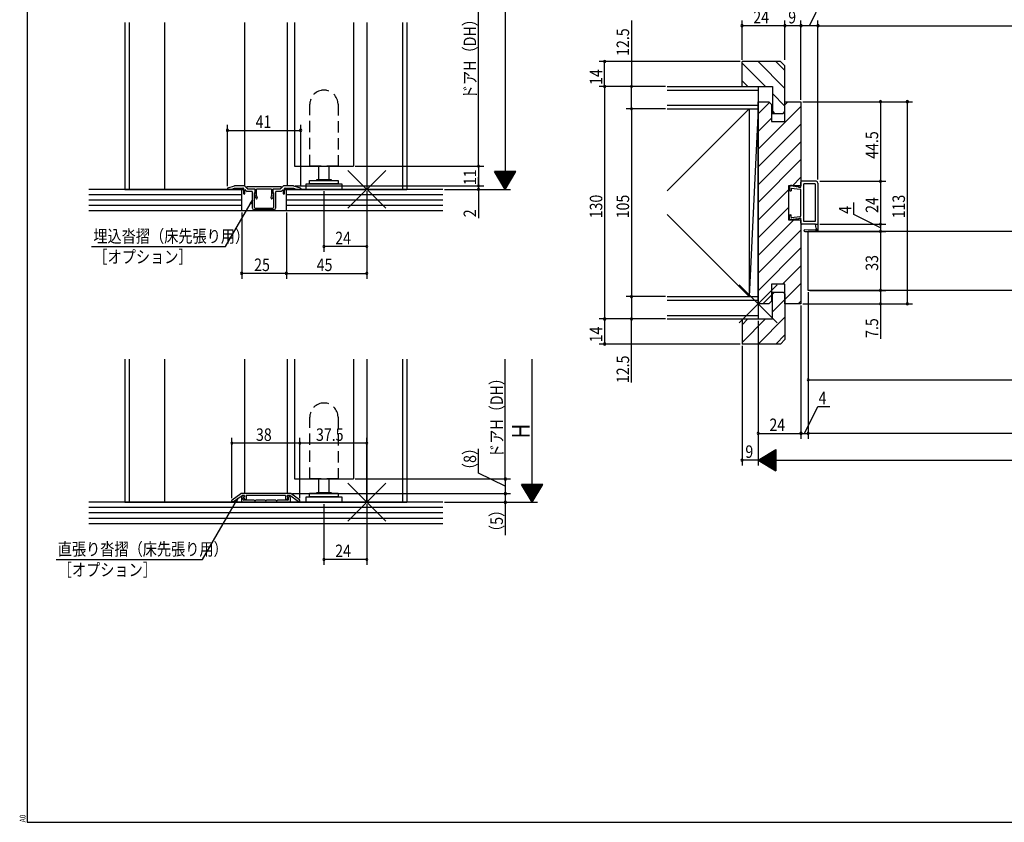
# Model space of a CAD drawing. Extents: x 19 to 1174, y 16 to 831.
# Drawn here: x 19 to 570, y 16 to 465 of the extents above; entities that cross this region are included whole.
import ezdxf

# ---------------------------------------------------------------- set-up
doc = ezdxf.new("R2010")
doc.units = 0
doc.linetypes.add('DASHED2', pattern=[9.525, 6.35, -3.175])
for name, color, linetype in [('KI1', 7, 'CONTINUOUS'), ('KI2', 4, 'CONTINUOUS'), ('OS', 2, 'CONTINUOUS'), ('SU', 3, 'CONTINUOUS'), ('TE', 6, 'CONTINUOUS'), ('TS', 6, 'DASHED2'), ('WK', 7, 'CONTINUOUS')]:
    doc.layers.add(name, color=color, linetype=linetype)
doc.styles.get("Standard").update_dxf_attribs({"font": 'romans.shx', "width": 0.83, "bigfont": 'extfont.shx'})

msp = doc.modelspace()

# ---------------------------------------------------------------- linework, layer by layer
at = {"layer": 'KI1'}
for p, q in [((78, 463.5), (78, 370.25)), ((80.5, 463.5), (80.5, 370.25)), ((100.5, 370.25), (100.5, 463.5)), ((145, 463.5), (145, 372.24)), ((169, 463.5), (169, 372.25)), ((173, 463.5), (173, 383.25)), ((206, 463.5), (206, 383.25)), ((213.5, 463.5), (213.5, 370.25)), ((233.5, 463.5), (233.5, 370.25)), ((236, 463.5), (236, 370.25)), ((445, 441.75), (423.5, 441.75)), ((423.5, 427.75), (423.5, 441.75)), ((447.5, 439.25), (445, 441.75)), ((447.5, 413.75), (447.5, 439.25)), ((423.5, 427.75), (440.5, 427.75)), ((440.5, 427.75), (440.5, 412.75)), ((432.5, 306.25), (432.5, 419.25)), ((432.5, 419.25), (438.5, 419.25)), ((438.5, 419.25), (440, 417.75)), ((447.5, 419.25), (456.5, 419.25)), ((447.5, 408.25), (447.5, 419.25)), ((456.5, 419.25), (456.5, 372.25)), ((440, 417.75), (440, 408.25)), ((446.5, 412.75), (447.5, 413.75)), ((440, 408.25), (447.5, 408.25)), ((440.5, 412.75), (446.5, 412.75)), ((173, 383.25), (206, 383.25)), ((465, 374.75), (457, 374.75)), ((78, 370.25), (144.5, 370.25)), ((135.5, 370.63), (135.5, 370.25)), ((137.5, 370.25), (135.5, 370.25)), ((135.85, 371.1), (139.5, 372.25)), ((137.5, 370.25), (139.5, 370.95)), ((144.89, 372.25), (139.5, 372.25)), ((139.5, 370.95), (144.2, 370.95)), ((144.5, 370.65), (144.5, 367.95)), ((147, 370.35), (145.25, 372.1)), ((145.3, 367.95), (145.3, 369.73)), ((145.64, 369.87), (146.46, 369.05)), ((147.2, 370.35), (146.26, 371.31)), ((165.6, 371.65), (146.4, 371.65)), ((150.5, 370.35), (147, 370.35)), ((151, 370.35), (147.2, 370.35)), ((151, 370.35), (151, 367.95)), ((151, 368.35), (151, 369.85)), ((160.2, 370.35), (151.8, 370.35)), ((151.8, 366.55), (151.8, 370.35)), ((160.2, 370.35), (160.2, 366.55)), ((164.8, 370.35), (161, 370.35)), ((161, 367.95), (161, 370.35)), ((161, 369.85), (161, 368.35)), ((165, 370.35), (161.5, 370.35)), ((164.8, 370.35), (165.74, 371.31)), ((166.75, 372.1), (165, 370.35)), ((165.54, 369.05), (166.36, 369.87)), ((166.7, 369.73), (166.7, 367.95)), ((172.5, 372.25), (167.11, 372.25)), ((167.5, 367.95), (167.5, 370.65)), ((167.5, 370.25), (236, 370.25)), ((167.8, 370.95), (172.5, 370.95)), ((172.5, 372.25), (176.15, 371.1)), ((172.5, 370.95), (174.5, 370.25)), ((176.5, 370.25), (174.5, 370.25)), ((176.5, 370.63), (176.5, 370.25)), ((456.5, 372.25), (449.5, 372.25)), ((449.5, 372.25), (449.5, 353.25)), ((450, 371.51), (450, 370)), ((450.5, 369.5), (451, 369.5)), ((451.13, 372.5), (450.66, 372.33)), ((451, 371), (456.06, 370.38)), ((451, 371), (451, 369.5)), ((451.13, 372.5), (451.07, 372)), ((452.12, 372.38), (451.07, 372)), ((452.12, 372.38), (452.06, 371.88)), ((453.11, 372.26), (452.06, 371.88)), ((453.11, 372.26), (453.05, 371.76)), ((453.05, 371.76), (454.11, 372.13)), ((454.11, 372.13), (454.05, 371.64)), ((454.05, 371.64), (455.1, 372.01)), ((455.1, 372.01), (455.04, 371.52)), ((455.04, 371.52), (455.94, 371.41)), ((456.5, 371.9), (456.5, 374.25)), ((456.5, 355.61), (456.5, 369.89)), ((458, 352.25), (458, 373.25)), ((464.5, 373.25), (458, 373.25)), ((464.5, 373.25), (464.5, 352.25)), ((466, 373.75), (466, 350.75)), ((149.2, 369.05), (146.46, 369.05)), ((149.5, 359.75), (149.5, 368.75)), ((150.5, 368.35), (150.5, 360.25)), ((150.5, 368.35), (151, 368.35)), ((151.32, 365.25), (150.71, 367.53)), ((150.85, 367.86), (151, 367.95)), ((151.8, 366.55), (152.09, 365.45)), ((159.91, 365.45), (160.2, 366.55)), ((161.29, 367.53), (160.68, 365.25)), ((161, 368.35), (161.5, 368.35)), ((161, 367.95), (161.15, 367.86)), ((161.5, 360.25), (161.5, 368.35)), ((162.5, 368.75), (162.5, 359.75)), ((165.54, 369.05), (162.8, 369.05)), ((161.5, 358.75), (150.5, 358.75)), ((151, 359.75), (155.7, 359.75)), ((155.7, 359.75), (156, 359.45)), ((156, 359.45), (156.3, 359.75)), ((156.3, 359.75), (161, 359.75)), ((449.5, 353.25), (456.5, 353.25)), ((450, 353.99), (450, 355.5)), ((450.5, 356), (451, 356)), ((451.13, 353), (450.66, 353.17)), ((451, 354.5), (451, 356)), ((451, 354.5), (456.06, 355.12)), ((452.12, 353.12), (451.07, 353.5)), ((451.13, 353), (451.07, 353.5)), ((453.11, 353.24), (452.06, 353.62)), ((452.12, 353.12), (452.06, 353.62)), ((453.11, 353.24), (453.05, 353.74)), ((453.05, 353.74), (454.11, 353.37)), ((454.11, 353.37), (454.05, 353.86)), ((454.05, 353.86), (455.1, 353.49)), ((455.04, 353.98), (455.94, 354.09)), ((455.1, 353.49), (455.04, 353.98)), ((456.5, 351.25), (456.5, 353.6)), ((456.5, 353.25), (456.5, 306.25)), ((464.6, 350.75), (457, 350.75)), ((464.5, 352.25), (458, 352.25)), ((464.6, 350.75), (466, 350.75)), ((640.85, 346.75), (460.5, 346.75)), ((460.5, 313.75), (460.5, 346.75)), ((440, 317.25), (440, 307.75)), ((447.5, 317.25), (440, 317.25)), ((447.5, 306.25), (447.5, 317.25)), ((440.5, 297.75), (440.5, 312.75)), ((440.5, 312.75), (446.5, 312.75)), ((446.5, 312.75), (447.5, 311.75)), ((447.5, 311.75), (447.5, 286.25)), ((640.85, 313.75), (460.5, 313.75)), ((438.5, 306.25), (432.5, 306.25)), ((438.5, 306.25), (440, 307.75)), ((456.5, 306.25), (447.5, 306.25)), ((423.5, 297.75), (440.5, 297.75)), ((423.5, 297.75), (423.5, 283.75)), ((445, 283.75), (423.5, 283.75)), ((447.5, 286.25), (445, 283.75)), ((78, 275.25), (78, 195.25)), ((80.5, 275.25), (80.5, 195.25)), ((100.5, 195.25), (100.5, 275.25)), ((145, 275.25), (145, 200.05)), ((169, 275.25), (169, 200.05)), ((173, 275.25), (173, 208.25)), ((206, 275.25), (206, 208.25)), ((213.5, 275.25), (213.5, 195.25)), ((233.5, 275.25), (233.5, 195.25)), ((236, 275.25), (236, 195.25)), ((173, 208.25), (206, 208.25)), ((138.21, 196.6), (143, 200.05)), ((138.94, 195.65), (143.66, 199.05)), ((171, 200.05), (143, 200.05)), ((145.1, 199.05), (143.66, 199.05)), ((144.7, 198.85), (144.4, 198.85)), ((145.1, 198.55), (144.8, 198.27)), ((145.1, 199.05), (145.1, 198.55)), ((168, 199.05), (146, 199.05)), ((146, 199.05), (146, 197.05)), ((168, 199.05), (168, 197.05)), ((170.34, 199.05), (168.9, 199.05)), ((168.9, 199.05), (168.9, 198.55)), ((168.9, 198.55), (169.2, 198.27)), ((169.3, 198.85), (169.6, 198.85)), ((175.06, 195.65), (170.34, 199.05)), ((175.79, 196.6), (171, 200.05)), ((78, 195.25), (236, 195.25)), ((138, 195.65), (138, 196.19)), ((138, 195.65), (138.94, 195.65)), ((143.4, 197.85), (143.4, 195.75)), ((143.9, 195.25), (170.1, 195.25)), ((144.3, 196.75), (144.3, 197.61)), ((144.49, 198), (144.89, 198.31)), ((150.54, 196.45), (144.6, 196.45)), ((144.73, 197.92), (145.24, 196.87)), ((156.54, 196.45), (151.46, 196.45)), ((162.54, 196.45), (157.46, 196.45)), ((169.4, 196.45), (163.46, 196.45)), ((169.27, 197.92), (168.76, 196.87)), ((169.51, 198), (169.11, 198.31)), ((169.7, 196.75), (169.7, 197.61)), ((170.6, 197.85), (170.6, 195.75)), ((176, 195.65), (175.06, 195.65)), ((176, 195.65), (176, 196.19))]:
    msp.add_line(p, q, dxfattribs=at)
for centre, radius, start, end in [((457, 374.25), 0.5, 90, 180), ((465, 373.75), 1, 0, 90), ((136, 370.63), 0.5, 107.4544, 180), ((144.2, 370.65), 0.3, 0, 90), ((144.89, 371.75), 0.5, 45, 90), ((145.5, 369.73), 0.2, 45, 180), ((146.4, 371.45), 0.2, 90, 224.483), ((150.5, 369.85), 0.5, 0, 90), ((161.5, 369.85), 0.5, 90, 180), ((165.6, 371.45), 0.2, 315.517, 90), ((166.5, 369.73), 0.2, 0, 135), ((167.11, 371.75), 0.5, 90, 135), ((167.8, 370.65), 0.3, 90, 180), ((176, 370.63), 0.5, 0, 72.5456), ((450.99, 371.39), 1, 109.5651, 173), ((450.5, 370), 0.5, 180, 270), ((456, 371.9), 0.5, 263, 0), ((456, 369.89), 0.5, 0, 83), ((144.9, 367.95), 0.4, 180, 0), ((149.2, 368.75), 0.3, 0, 90), ((151, 367.6), 0.3, 120, 195), ((151.71, 365.35), 0.4, 195, 15), ((160.29, 365.35), 0.4, 165, 345), ((161, 367.6), 0.3, 345, 60), ((162.8, 368.75), 0.3, 90, 180), ((167.1, 367.95), 0.4, 180, 0), ((150.5, 359.75), 1, 180, 270), ((151, 360.25), 0.5, 180, 270), ((161, 360.25), 0.5, 270, 0), ((161.5, 359.75), 1, 270, 0), ((450.5, 355.5), 0.5, 90, 180), ((450.99, 354.11), 1, 187, 250.4349), ((456, 353.6), 0.5, 0, 97), ((456, 355.61), 0.5, 277, 0), ((457, 351.25), 0.5, 180, 270), ((144.4, 197.85), 1, 90, 180), ((144.7, 198.55), 0.3, 308.4097, 90), ((169.3, 198.55), 0.3, 90, 231.5903), ((169.6, 197.85), 1, 0, 90), ((138.5, 196.19), 0.5, 125.7539, 180), ((143.9, 195.75), 0.5, 180, 270), ((144.8, 197.61), 0.5, 128.4097, 180), ((144.6, 196.75), 0.3, 180, 270), ((145, 198.05), 0.3, 132.6502, 206.0446), ((145.6, 197.05), 0.4, 206.0446, 0), ((151, 196.65), 0.5, 203.5782, 336.4218), ((157, 196.65), 0.5, 203.5782, 336.4218), ((163, 196.65), 0.5, 203.5782, 336.4218), ((168.4, 197.05), 0.4, 180, 333.9554), ((169, 198.05), 0.3, 333.9554, 47.3498), ((169.4, 196.75), 0.3, 270, 0), ((169.2, 197.61), 0.5, 0, 51.5903), ((170.1, 195.75), 0.5, 270, 0), ((175.5, 196.19), 0.5, 0, 54.2461)]:
    msp.add_arc(centre, radius, start, end, dxfattribs=at)
at = {"layer": 'KI2'}
for p, q in [((186.5, 383.25), (186.5, 375.75)), ((192.5, 375.75), (192.5, 383.25)), ((181.5, 375.25), (197.5, 375.25)), ((181.5, 373.25), (181.5, 375.25)), ((185.5, 375.75), (193.5, 375.75)), ((185.5, 375.25), (185.5, 375.75)), ((193.5, 375.75), (193.5, 375.25)), ((197.5, 375.25), (197.5, 373.25)), ((179.5, 373.25), (199.5, 373.25)), ((179.5, 370.25), (179.5, 373.25)), ((199.5, 370.25), (179.5, 370.25)), ((197.5, 373.25), (181.5, 373.25)), ((192.5, 373.25), (186.5, 373.25)), ((199.5, 373.25), (199.5, 370.25)), ((458.57, 347.55), (464.46, 347.72)), ((464.91, 348.49), (464.6, 350.75)), ((466, 350.75), (466, 347.25)), ((458.57, 346.75), (465.5, 346.75)), ((186.5, 208.25), (186.5, 200.75)), ((192.5, 200.75), (192.5, 208.25)), ((181.5, 200.25), (197.5, 200.25)), ((181.5, 198.25), (181.5, 200.25)), ((185.5, 200.75), (193.5, 200.75)), ((185.5, 200.25), (185.5, 200.75)), ((193.5, 200.75), (193.5, 200.25)), ((197.5, 200.25), (197.5, 198.25)), ((179.5, 198.25), (199.5, 198.25)), ((179.5, 195.25), (179.5, 198.25)), ((199.5, 195.25), (179.5, 195.25)), ((197.5, 198.25), (181.5, 198.25)), ((192.5, 198.25), (186.5, 198.25)), ((199.5, 198.25), (199.5, 195.25))]:
    msp.add_line(p, q, dxfattribs=at)
for centre, radius, start, end in [((458.57, 347.15), 0.4, 89.9807, 270.0193), ((464.47, 347.42), 0.3, 40.3034, 91.6093), ((465, 347.87), 0.4, 220.3034, 72.5255), ((465.21, 348.54), 0.3, 187.9024, 252.5255), ((465.5, 347.25), 0.5, 270, 0)]:
    msp.add_arc(centre, radius, start, end, dxfattribs=at)
at = {"layer": 'OS'}
for p, q in [((423.5, 440.84), (436.59, 427.75)), ((432.49, 441.75), (447.5, 426.74)), ((442.39, 441.75), (447.5, 436.64)), ((423.5, 430.94), (426.69, 427.75)), ((381.61, 427.75), (432.5, 427.75)), ((381.61, 425.75), (432.5, 425.75)), ((432.5, 427.75), (432.5, 297.75)), ((432.5, 412.46), (438.9, 418.85)), ((440.5, 423.84), (447.5, 416.84)), ((447.5, 417.56), (449.19, 419.25)), ((381.61, 417.25), (432.5, 417.25)), ((381.61, 415.25), (432.5, 415.25)), ((427.5, 415.25), (381.61, 369.36)), ((427.5, 415.25), (427.5, 310.25)), ((432.5, 415.25), (427.5, 310.25)), ((432.5, 392.66), (456.5, 416.66)), ((440.5, 413.94), (441.69, 412.75)), ((432.5, 402.56), (440, 410.06)), ((432.5, 382.76), (456.5, 406.76)), ((432.5, 372.86), (456.5, 396.86)), ((432.5, 362.96), (456.5, 386.96)), ((451.69, 372.25), (456.5, 377.06)), ((143.5, 370.25), (58, 370.25)), ((143.5, 358.25), (143.5, 370.25)), ((256, 370.25), (168.5, 370.25)), ((168.5, 358.25), (168.5, 370.25)), ((432.5, 353.06), (449.5, 370.06)), ((143.5, 367.25), (58, 367.25)), ((143.5, 364.25), (58, 364.25)), ((256, 367.25), (168.5, 367.25)), ((256, 364.25), (168.5, 364.25)), ((143.5, 361.25), (58, 361.25)), ((256, 358.25), (58, 358.25)), ((256, 361.25), (168.5, 361.25)), ((432.5, 343.16), (449.5, 360.16)), ((381.61, 356.14), (427.5, 310.25)), ((432.5, 333.26), (452.49, 353.25)), ((432.5, 323.36), (456.5, 347.36)), ((432.5, 313.46), (456.5, 337.46)), ((446.19, 317.25), (456.5, 327.56)), ((447.5, 308.66), (456.5, 317.66)), ((381.61, 310.25), (432.5, 310.25)), ((435.19, 306.25), (440, 311.06)), ((440.5, 311.56), (441.69, 312.75)), ((440.5, 301.66), (447.5, 308.66)), ((381.61, 308.25), (432.5, 308.25)), ((454.99, 306.25), (456.5, 307.76)), ((381.61, 299.75), (432.5, 299.75)), ((381.61, 297.75), (432.5, 297.75)), ((423.5, 294.56), (426.69, 297.75)), ((423.5, 284.66), (436.59, 297.75)), ((432.49, 283.75), (447.5, 298.76)), ((442.39, 283.75), (447.5, 288.86)), ((256, 195.25), (58, 195.25)), ((256, 192.25), (58, 192.25)), ((256, 189.25), (58, 189.25)), ((256, 186.25), (58, 186.25)), ((256, 183.25), (58, 183.25))]:
    msp.add_line(p, q, dxfattribs=at)
at = {"layer": 'SU'}
for p, q in [((291, 600.25), (291, 370.25)), ((276, 383.25), (276, 545.75)), ((461.25, 461.75), (468.61, 476.75)), ((361.61, 464.73), (361.61, 427.75)), ((423.5, 442.75), (423.5, 464.75)), ((447.5, 442.75), (447.5, 464.75)), ((456.5, 420.25), (456.5, 464.75)), ((466, 375.75), (466, 464.75)), ((447.5, 461.75), (423.5, 461.75)), ((456.5, 461.75), (447.5, 461.75)), ((466, 461.75), (456.5, 461.75)), ((466, 461.75), (946.22, 461.75)), ((422.5, 441.75), (343.61, 441.75)), ((346.61, 427.75), (346.61, 441.75)), ((380.61, 427.75), (343.61, 427.75)), ((346.61, 427.75), (346.61, 297.75)), ((361.61, 415.25), (361.61, 427.75)), ((457.5, 419.25), (519, 419.25)), ((501, 419.25), (501, 374.75)), ((516, 419.25), (516, 306.25)), ((380.61, 415.25), (358.61, 415.25)), ((361.61, 415.25), (361.61, 310.25)), ((135.5, 371.99), (135.5, 406.25)), ((135.5, 403.25), (176.5, 403.25)), ((176.5, 371.99), (176.5, 406.25)), ((207, 383.25), (279, 383.25)), ((276, 383.25), (276, 372.25)), ((297, 380.25), (285, 380.25)), ((291, 370.25), (285, 380.25)), ((291, 370.25), (297, 380.25)), ((276, 372.25), (276, 377.05)), ((296.88, 380.05), (285.12, 380.05)), ((296.76, 379.85), (285.24, 379.85)), ((296.64, 379.65), (285.36, 379.65)), ((296.52, 379.45), (285.48, 379.45)), ((296.4, 379.25), (285.6, 379.25)), ((296.28, 379.05), (285.72, 379.05)), ((296.16, 378.85), (285.84, 378.85)), ((296.04, 378.65), (285.96, 378.65)), ((295.92, 378.45), (286.08, 378.45)), ((295.8, 378.25), (286.2, 378.25)), ((295.68, 378.05), (286.32, 378.05)), ((295.56, 377.85), (286.44, 377.85)), ((295.44, 377.65), (286.56, 377.65)), ((295.32, 377.45), (286.68, 377.45)), ((295.2, 377.25), (286.8, 377.25)), ((295.08, 377.05), (286.92, 377.05)), ((294.96, 376.85), (287.04, 376.85)), ((294.84, 376.65), (287.16, 376.65)), ((294.72, 376.45), (287.28, 376.45)), ((294.6, 376.25), (287.4, 376.25)), ((294.48, 376.05), (287.52, 376.05)), ((294.36, 375.85), (287.64, 375.85)), ((294.24, 375.65), (287.76, 375.65)), ((294.12, 375.45), (287.88, 375.45)), ((294, 375.25), (288, 375.25)), ((293.88, 375.05), (288.12, 375.05)), ((293.76, 374.85), (288.24, 374.85)), ((467, 374.75), (504, 374.75)), ((501, 374.75), (501, 350.75)), ((173.5, 372.25), (279, 372.25)), ((189.5, 369.25), (189.5, 335.25)), ((213.5, 369.25), (213.5, 320.25)), ((257, 370.25), (294, 370.25)), ((276, 372.25), (276, 370.25)), ((276, 370.25), (276, 354.18)), ((293.64, 374.65), (288.36, 374.65)), ((293.52, 374.45), (288.48, 374.45)), ((293.4, 374.25), (288.6, 374.25)), ((293.28, 374.05), (288.72, 374.05)), ((293.16, 373.85), (288.84, 373.85)), ((293.04, 373.65), (288.96, 373.65)), ((292.92, 373.45), (289.08, 373.45)), ((292.8, 373.25), (289.2, 373.25)), ((292.68, 373.05), (289.32, 373.05)), ((292.56, 372.85), (289.44, 372.85)), ((292.44, 372.65), (289.56, 372.65)), ((292.32, 372.45), (289.68, 372.45)), ((292.2, 372.25), (289.8, 372.25)), ((292.08, 372.05), (289.92, 372.05)), ((291.96, 371.85), (290.04, 371.85)), ((291.84, 371.65), (290.16, 371.65)), ((291.72, 371.45), (290.28, 371.45)), ((291.6, 371.25), (290.4, 371.25)), ((291.48, 371.05), (290.52, 371.05)), ((291.36, 370.85), (290.64, 370.85)), ((291.24, 370.65), (290.76, 370.65)), ((291.12, 370.45), (290.88, 370.45)), ((134.49, 338.25), (149.5, 364.25)), ((149.5, 364.25), (148.03, 362.33)), ((149.5, 364.25), (148.57, 362.01)), ((486, 356.11), (486, 362.86)), ((143.5, 357.25), (143.5, 320.25)), ((168.5, 357.25), (168.5, 320.25)), ((501, 348.75), (486, 356.11)), ((467, 350.75), (504, 350.75)), ((501, 350.75), (501, 346.75)), ((461.5, 346.75), (504, 346.75)), ((501, 346.75), (501, 313.75)), ((59.51, 338.25), (134.49, 338.25)), ((213.5, 338.25), (189.5, 338.25)), ((168.5, 323.25), (143.5, 323.25)), ((168.5, 323.25), (213.5, 323.25)), ((380.61, 310.25), (358.61, 310.25)), ((361.61, 310.25), (361.61, 297.75)), ((460.5, 312.75), (460.5, 230.75)), ((461.5, 313.75), (504, 313.75)), ((501, 313.75), (501, 306.25)), ((456.5, 305.25), (456.5, 230.75)), ((457.5, 306.25), (519, 306.25)), ((501, 306.25), (501, 286.68)), ((380.61, 297.75), (343.61, 297.75)), ((346.61, 297.75), (346.61, 283.75)), ((361.61, 262.24), (361.61, 297.75)), ((432.5, 296.75), (432.5, 215.75)), ((422.5, 283.75), (343.61, 283.75)), ((423.5, 282.75), (423.5, 215.75)), ((291, 208.25), (291, 275.25)), ((306, 195.25), (306, 275.25)), ((460.5, 263.75), (823.2, 263.75)), ((458.5, 233.75), (465.86, 248.75)), ((465.86, 248.75), (472.61, 248.75)), ((432.5, 233.75), (456.5, 233.75)), ((456.5, 233.75), (460.5, 233.75)), ((1063.5, 233.75), (460.5, 233.75)), ((138, 197.45), (138, 231.25)), ((176, 228.25), (138, 228.25)), ((176, 197.45), (176, 231.25)), ((213.5, 228.25), (176, 228.25)), ((213.5, 196.25), (213.5, 231.25)), ((276, 211.51), (276, 225.07)), ((432.5, 218.75), (442.5, 224.75)), ((435.3, 220.43), (435.3, 217.07)), ((435.5, 220.55), (435.5, 216.95)), ((435.7, 220.67), (435.7, 216.83)), ((435.9, 220.79), (435.9, 216.71)), ((436.1, 220.91), (436.1, 216.59)), ((436.3, 221.03), (436.3, 216.47)), ((436.5, 221.15), (436.5, 216.35)), ((436.7, 221.27), (436.7, 216.23)), ((436.9, 221.39), (436.9, 216.11)), ((437.1, 221.51), (437.1, 215.99)), ((437.3, 221.63), (437.3, 215.87)), ((437.5, 221.75), (437.5, 215.75)), ((437.7, 221.87), (437.7, 215.63)), ((437.9, 221.99), (437.9, 215.51)), ((438.1, 222.11), (438.1, 215.39)), ((438.3, 222.23), (438.3, 215.27)), ((438.5, 222.35), (438.5, 215.15)), ((438.7, 222.47), (438.7, 215.03)), ((438.9, 222.59), (438.9, 214.91)), ((439.1, 222.71), (439.1, 214.79)), ((439.3, 222.83), (439.3, 214.67)), ((439.5, 222.95), (439.5, 214.55)), ((439.7, 223.07), (439.7, 214.43)), ((439.9, 223.19), (439.9, 214.31)), ((440.1, 223.31), (440.1, 214.19)), ((440.3, 223.43), (440.3, 214.07)), ((440.5, 223.55), (440.5, 213.95)), ((440.7, 223.67), (440.7, 213.83)), ((440.9, 223.79), (440.9, 213.71)), ((441.1, 223.91), (441.1, 213.59)), ((441.3, 224.03), (441.3, 213.47)), ((441.5, 224.15), (441.5, 213.35)), ((441.7, 224.27), (441.7, 213.23)), ((441.9, 224.39), (441.9, 213.11)), ((442.1, 224.51), (442.1, 212.99)), ((442.3, 224.63), (442.3, 212.87)), ((442.5, 224.75), (442.5, 212.75)), ((432.5, 218.75), (423.5, 218.75)), ((432.5, 218.75), (442.5, 212.75)), ((432.5, 218.75), (1092.5, 218.75)), ((432.7, 218.87), (432.7, 218.63)), ((432.9, 218.99), (432.9, 218.51)), ((433.1, 219.11), (433.1, 218.39)), ((433.3, 219.23), (433.3, 218.27)), ((433.5, 219.35), (433.5, 218.15)), ((433.7, 219.47), (433.7, 218.03)), ((433.9, 219.59), (433.9, 217.91)), ((434.1, 219.71), (434.1, 217.79)), ((434.3, 219.83), (434.3, 217.67)), ((434.5, 219.95), (434.5, 217.55)), ((434.7, 220.07), (434.7, 217.43)), ((434.9, 220.19), (434.9, 217.31)), ((435.1, 220.31), (435.1, 217.19)), ((291, 204.15), (276, 211.51)), ((207, 208.25), (294, 208.25)), ((291, 208.25), (291, 200.05)), ((312, 205.25), (300, 205.25)), ((306, 195.25), (300, 205.25)), ((311.88, 205.05), (300.12, 205.05)), ((311.76, 204.85), (300.24, 204.85)), ((311.64, 204.65), (300.36, 204.65)), ((311.52, 204.45), (300.48, 204.45)), ((311.4, 204.25), (300.6, 204.25)), ((311.28, 204.05), (300.72, 204.05)), ((306, 195.25), (312, 205.25)), ((172, 200.05), (294, 200.05)), ((291, 200.05), (291, 195.25)), ((311.16, 203.85), (300.84, 203.85)), ((311.04, 203.65), (300.96, 203.65)), ((310.92, 203.45), (301.08, 203.45)), ((310.8, 203.25), (301.2, 203.25)), ((310.68, 203.05), (301.32, 203.05)), ((310.56, 202.85), (301.44, 202.85)), ((310.44, 202.65), (301.56, 202.65)), ((310.32, 202.45), (301.68, 202.45)), ((310.2, 202.25), (301.8, 202.25)), ((310.08, 202.05), (301.92, 202.05)), ((309.96, 201.85), (302.04, 201.85)), ((309.84, 201.65), (302.16, 201.65)), ((309.72, 201.45), (302.28, 201.45)), ((309.6, 201.25), (302.4, 201.25)), ((309.48, 201.05), (302.52, 201.05)), ((309.36, 200.85), (302.64, 200.85)), ((309.24, 200.65), (302.76, 200.65)), ((309.12, 200.45), (302.88, 200.45)), ((309, 200.25), (303, 200.25)), ((308.88, 200.05), (303.12, 200.05)), ((308.76, 199.85), (303.24, 199.85)), ((308.64, 199.65), (303.36, 199.65)), ((308.52, 199.45), (303.48, 199.45)), ((308.4, 199.25), (303.6, 199.25)), ((308.28, 199.05), (303.72, 199.05)), ((308.16, 198.85), (303.84, 198.85)), ((308.04, 198.65), (303.96, 198.65)), ((307.92, 198.45), (304.08, 198.45)), ((121.62, 163.25), (141.3, 197.35)), ((141.3, 197.35), (139.83, 195.43)), ((141.3, 197.35), (140.38, 195.11)), ((189.5, 194.25), (189.5, 160.25)), ((213.5, 194.25), (213.5, 160.25)), ((257, 195.25), (309, 195.25)), ((291, 195.25), (291, 176.89)), ((307.8, 198.25), (304.2, 198.25)), ((307.68, 198.05), (304.32, 198.05)), ((307.56, 197.85), (304.44, 197.85)), ((307.44, 197.65), (304.56, 197.65)), ((307.32, 197.45), (304.68, 197.45)), ((307.2, 197.25), (304.8, 197.25)), ((307.08, 197.05), (304.92, 197.05)), ((306.96, 196.85), (305.04, 196.85)), ((306.84, 196.65), (305.16, 196.65)), ((306.72, 196.45), (305.28, 196.45)), ((306.6, 196.25), (305.4, 196.25)), ((306.48, 196.05), (305.52, 196.05)), ((306.36, 195.85), (305.64, 195.85)), ((306.24, 195.65), (305.76, 195.65)), ((306.12, 195.45), (305.88, 195.45)), ((39.58, 163.25), (121.62, 163.25)), ((213.5, 163.25), (189.5, 163.25))]:
    msp.add_line(p, q, dxfattribs=at)
for centre, start, end in [((423.5, 461.75), 0, 180), ((423.5, 461.75), 180, 0), ((447.5, 461.75), 0, 180), ((447.5, 461.75), 180, 0), ((456.5, 461.75), 0, 180), ((456.5, 461.75), 180, 0), ((466, 461.75), 0, 180), ((466, 461.75), 180, 0), ((346.61, 441.75), 90, 270), ((346.61, 441.75), 270, 90), ((346.61, 427.75), 90, 270), ((346.61, 427.75), 270, 90), ((361.61, 427.75), 90, 270), ((361.61, 427.75), 270, 90), ((501, 419.25), 90, 270), ((501, 419.25), 270, 90), ((516, 419.25), 90, 270), ((516, 419.25), 270, 90), ((361.61, 415.25), 90, 270), ((361.61, 415.25), 270, 90), ((135.5, 403.25), 0, 180), ((135.5, 403.25), 180, 0), ((176.5, 403.25), 0, 180), ((176.5, 403.25), 180, 0), ((276, 383.25), 90, 270), ((276, 383.25), 270, 90), ((501, 374.75), 90, 270), ((501, 374.75), 270, 90), ((276, 372.25), 90, 270), ((276, 370.25), 90, 270), ((276, 372.25), 270, 90), ((276, 370.25), 270, 90), ((501, 350.75), 90, 270), ((501, 346.75), 90, 270), ((501, 350.75), 270, 90), ((501, 346.75), 270, 90), ((189.5, 338.25), 0, 180), ((189.5, 338.25), 180, 0), ((213.5, 338.25), 0, 180), ((213.5, 338.25), 180, 0), ((143.5, 323.25), 0, 180), ((143.5, 323.25), 180, 0), ((168.5, 323.25), 0, 180), ((168.5, 323.25), 180, 0), ((213.5, 323.25), 0, 180), ((213.5, 323.25), 180, 0), ((501, 313.75), 90, 270), ((501, 313.75), 270, 90), ((361.61, 310.25), 90, 270), ((361.61, 310.25), 270, 90), ((501, 306.25), 90, 270), ((501, 306.25), 270, 90), ((516, 306.25), 90, 270), ((516, 306.25), 270, 90), ((346.61, 297.75), 90, 270), ((346.61, 297.75), 270, 90), ((361.61, 297.75), 90, 270), ((361.61, 297.75), 270, 90), ((346.61, 283.75), 90, 270), ((346.61, 283.75), 270, 90), ((460.5, 263.75), 0, 180), ((460.5, 263.75), 180, 0), ((432.5, 233.75), 0, 180), ((432.5, 233.75), 180, 0), ((456.5, 233.75), 0, 180), ((456.5, 233.75), 180, 0), ((460.5, 233.75), 0, 180), ((460.5, 233.75), 180, 0), ((138, 228.25), 0, 180), ((138, 228.25), 180, 0), ((176, 228.25), 0, 180), ((176, 228.25), 180, 0), ((213.5, 228.25), 0, 180), ((213.5, 228.25), 180, 0), ((423.5, 218.75), 0, 180), ((423.5, 218.75), 180, 0), ((291, 208.25), 90, 270), ((291, 208.25), 270, 90), ((291, 200.05), 90, 270), ((291, 200.05), 270, 90), ((291, 195.25), 90, 270), ((291, 195.25), 270, 90), ((189.5, 163.25), 0, 180), ((189.5, 163.25), 180, 0), ((213.5, 163.25), 0, 180), ((213.5, 163.25), 180, 0)]:
    msp.add_arc(centre, 0.6, start, end, dxfattribs=at)
at = {"layer": 'TE'}
for p, q in [((224.11, 359.64), (202.89, 380.86)), ((202.9, 359.64), (224.1, 380.86)), ((443.11, 295.64), (421.89, 316.86)), ((421.9, 295.64), (443.1, 316.86)), ((224.11, 184.64), (202.89, 205.86)), ((202.9, 184.64), (224.1, 205.86))]:
    msp.add_line(p, q, dxfattribs=at)
at = {"layer": 'TS'}
for p, q in [((181.6, 383.25), (181.6, 417.85)), ((197.4, 417.85), (197.4, 383.25)), ((197.4, 383.25), (181.6, 383.25)), ((181.6, 208.25), (181.6, 242.85)), ((197.4, 242.85), (197.4, 208.25)), ((197.4, 208.25), (181.6, 208.25))]:
    msp.add_line(p, q, dxfattribs=at)
for centre, start, end in [((189.5, 417.85), 90, 180), ((189.5, 417.85), 0, 90), ((189.5, 242.85), 90, 180), ((189.5, 242.85), 0, 90)]:
    msp.add_arc(centre, 7.9, start, end, dxfattribs=at)
at = {"layer": 'WK'}
for p, q in [((23.5, 824.75), (23.5, 16.25)), ((23.5, 16.25), (1165.5, 16.25))]:
    msp.add_line(p, q, dxfattribs=at)

# ---------------------------------------------------------------- texts
at = {"layer": 'SU', "width": 0.83}
for s, height, p in [('ドアH（DH）=H-67.5', 7, (274.7, 420.7)), ('12.5', 7, (360.31, 444.89)), ('14', 7, (345.31, 428.66)), ('44.5', 7, (499.7, 387.32)), ('11', 7, (274.7, 372.63)), ('130', 7, (345.31, 354.04)), ('105', 7, (360.31, 354.04)), ('24', 7, (499.7, 357.08)), ('113', 7, (514.7, 354.04)), ('2', 7, (274.7, 354.65)), ('4', 7, (484.7, 356.58)), ('33', 7, (499.7, 324.72)), ('7.5', 7, (499.7, 287.15)), ('14', 7, (345.31, 284.66)), ('12.5', 7, (360.31, 261.88)), ('ドアH（DH）', 7, (289.7, 219.98)), ('H', 10, (304.7, 230.9)), ('（8）', 7, (274.7, 209.32)), ('（5）', 7, (289.7, 174.71))]:
    msp.add_text(s, height=height, rotation=90, dxfattribs=at).set_placement(p)
for s, p in [('24', (429.83, 463.05)), ('9', (449.37, 463.05)), ('41', (151.3, 404.55)), ('埋込沓摺（床先張り用）', (60.49, 340.53)), ('24', (195.83, 339.55)), ('［オプション］', (60.49, 328.98)), ('25', (150.47, 324.55)), ('45', (185.47, 324.55)), ('4', (466.33, 250.05)), ('24', (438.83, 235.05)), ('38', (151.47, 229.55)), ('37.5', (185.07, 229.55)), ('9', (425.37, 220.05)), ('直張り沓摺（床先張り用）', (40.55, 165.52)), ('24', (195.83, 164.55)), ('［オプション］', (40.55, 153.97))]:
    msp.add_text(s, height=7, dxfattribs=at).set_placement(p)
at = {"layer": 'WK', "width": 0.83}
msp.add_text('A0', height=3.2, rotation=90, dxfattribs=at).set_placement((22.5, 16.25))

doc.saveas('drawing.dxf')
